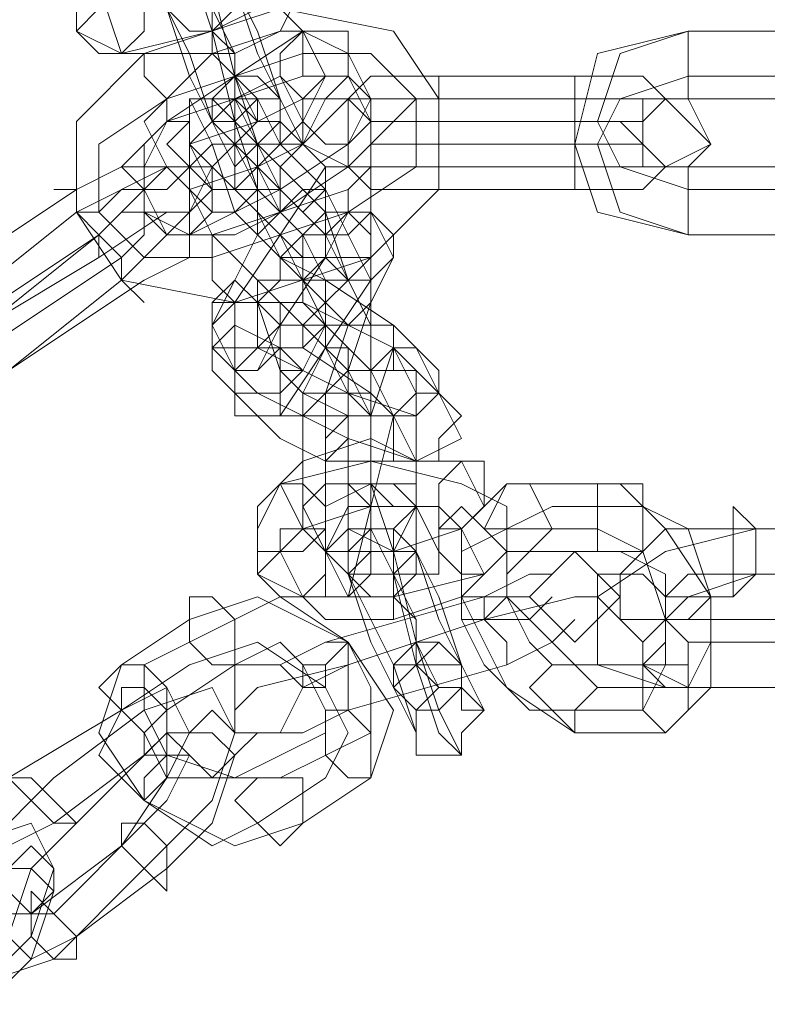
# Model space of a CAD drawing. Units: millimetres. Extents: x -1325 to 23262, y -7329 to 11113.
# Drawn here: x 1389 to 1442, y 1950 to 2020 of the extents above; entities that cross this region are included whole.
import ezdxf

# ---------------------------------------------------------------- set-up
doc = ezdxf.new("R2010")
doc.units = ezdxf.units.MM
doc.header["$MEASUREMENT"] = 0

# ---------------------------------------------------------------- blocks, each defined once
blk = doc.blocks.new('WMF0')
at = {"color": 253, "lineweight": 0}
for points in [[(5.05706, -5.409653), (5.056453, -5.407832), (5.055846, -5.405404), (5.05524, -5.403584)], [(5.052205, -5.406618), (5.053419, -5.407225), (5.055846, -5.406618), (5.058274, -5.405404), (5.058881, -5.404191)], [(5.057667, -5.408439), (5.05706, -5.407225), (5.056453, -5.405404), (5.056453, -5.404191)], [(5.052205, -5.404798), (5.052205, -5.406618)], [(5.055846, -5.409046), (5.05524, -5.407832), (5.054633, -5.406011), (5.054633, -5.404798)], [(5.05524, -5.404798), (5.055846, -5.406618), (5.056453, -5.409046), (5.05706, -5.410866), (5.057667, -5.410866)], [(5.052812, -5.405404), (5.053419, -5.407225)], [(5.053419, -5.407225), (5.054633, -5.407225), (5.056453, -5.407225), (5.057667, -5.406618), (5.058274, -5.405404)], [(5.055846, -5.405404), (5.055846, -5.406618)], [(5.056453, -5.407832), (5.056453, -5.407225), (5.055846, -5.406011), (5.055846, -5.405404)], [(5.055846, -5.405404), (5.055846, -5.406011), (5.055846, -5.406618), (5.055846, -5.407225), (5.056453, -5.407225)], [(5.055846, -5.407225), (5.055846, -5.406618), (5.055846, -5.406011), (5.055846, -5.405404)], [(5.056453, -5.405404), (5.05706, -5.406618), (5.057667, -5.408439), (5.057667, -5.409653), (5.058274, -5.409653)], [(5.057667, -5.406011), (5.054026, -5.407225)], [(5.054633, -5.406011), (5.05524, -5.407225), (5.055846, -5.409046), (5.056453, -5.410259)], [(5.057667, -5.406011), (5.058274, -5.406618), (5.058274, -5.407225), (5.058274, -5.407832)], [(5.058274, -5.407832), (5.058274, -5.407225), (5.058274, -5.406618), (5.057667, -5.406011)], [(5.060095, -5.412687), (5.061915, -5.410866), (5.061915, -5.408439), (5.060701, -5.406618), (5.057667, -5.406011)], [(5.058274, -5.406618), (5.057667, -5.406618), (5.055846, -5.407225), (5.054633, -5.408439), (5.054026, -5.409046)], [(5.059488, -5.407225), (5.058274, -5.406618), (5.056453, -5.407832), (5.054633, -5.409046), (5.054026, -5.410259)], [(5.055846, -5.406618), (5.056453, -5.407225), (5.056453, -5.408439), (5.05706, -5.409046)], [(5.058881, -5.407832), (5.058274, -5.406618)], [(5.068591, -5.41208), (5.066163, -5.411473), (5.065556, -5.409653), (5.066163, -5.407225), (5.068591, -5.406618)], [(5.068591, -5.410866), (5.06677, -5.410259), (5.066163, -5.409046), (5.06677, -5.407225), (5.068591, -5.406618)], [(5.068591, -5.408439), (5.068591, -5.407832), (5.068591, -5.407225), (5.068591, -5.406618)], [(5.068591, -5.406618), (5.068591, -5.407225), (5.068591, -5.407832), (5.068591, -5.408439)], [(5.068591, -5.406618), (5.072839, -5.406618)], [(5.068591, -5.406618), (5.072839, -5.406618)], [(5.054026, -5.407225), (5.052205, -5.409046), (5.052205, -5.411473), (5.053419, -5.413294), (5.056453, -5.413901)], [(5.054026, -5.407225), (5.054026, -5.407832), (5.054633, -5.408439), (5.054633, -5.409046)], [(5.054633, -5.409046), (5.054633, -5.408439), (5.054026, -5.407832), (5.054026, -5.407225)], [(5.058274, -5.407225), (5.054633, -5.408439)], [(5.058274, -5.407225), (5.054633, -5.408439)], [(5.059488, -5.411473), (5.061308, -5.410259), (5.061308, -5.408439), (5.060095, -5.407225), (5.058274, -5.407225)], [(5.059488, -5.411473), (5.061308, -5.410259), (5.061308, -5.408439), (5.060095, -5.407225), (5.058274, -5.407225)], [(5.060095, -5.408439), (5.059488, -5.407225)], [(5.054633, -5.410259), (5.05524, -5.410866), (5.05706, -5.410259), (5.058274, -5.409046), (5.058881, -5.407832)], [(5.058274, -5.407832), (5.054633, -5.409046)], [(5.057667, -5.407832), (5.056453, -5.408439), (5.055846, -5.409046), (5.05524, -5.409653)], [(5.05706, -5.409046), (5.056453, -5.407832)], [(5.058274, -5.409046), (5.057667, -5.407832)], [(5.059488, -5.410866), (5.060095, -5.410259), (5.060095, -5.409046), (5.059488, -5.407832), (5.058274, -5.407832)], [(5.061915, -5.407832), (5.060095, -5.407832), (5.059488, -5.408439), (5.060095, -5.409046), (5.061915, -5.409046)], [(5.061915, -5.407832), (5.061915, -5.408439), (5.061915, -5.409046), (5.061915, -5.409653)], [(5.061915, -5.409046), (5.061915, -5.408439), (5.061915, -5.407832)], [(5.065556, -5.407832), (5.061915, -5.407832)], [(5.065556, -5.407832), (5.065556, -5.408439), (5.065556, -5.409046), (5.065556, -5.409653)], [(5.065556, -5.409046), (5.065556, -5.408439), (5.065556, -5.407832)], [(5.065556, -5.409046), (5.067377, -5.409046), (5.067984, -5.408439), (5.067377, -5.407832), (5.065556, -5.407832)], [(5.068591, -5.41208), (5.06677, -5.411473), (5.066163, -5.409653), (5.06677, -5.408439), (5.068591, -5.407832)], [(5.068591, -5.407832), (5.072839, -5.407832)], [(5.054633, -5.408439), (5.052812, -5.409653), (5.052812, -5.411473), (5.054026, -5.412687), (5.055846, -5.412687)], [(5.054633, -5.408439), (5.052812, -5.409653), (5.052812, -5.411473), (5.054026, -5.412687), (5.055846, -5.412687)], [(5.054026, -5.411473), (5.05524, -5.41208), (5.057667, -5.410866), (5.059488, -5.409653), (5.060095, -5.408439)], [(5.05524, -5.408439), (5.055846, -5.409653)], [(5.059488, -5.413294), (5.058881, -5.411473), (5.05706, -5.409653), (5.055846, -5.408439), (5.05524, -5.408439)], [(5.059488, -5.408439), (5.058274, -5.408439), (5.05706, -5.409046), (5.05524, -5.409653), (5.05524, -5.410866)], [(5.056453, -5.408439), (5.05706, -5.409653)], [(5.059488, -5.41208), (5.058881, -5.410866), (5.057667, -5.409653), (5.05706, -5.408439), (5.056453, -5.408439)], [(5.058274, -5.409653), (5.057667, -5.408439)], [(5.061915, -5.408439), (5.059488, -5.408439), (5.058274, -5.409653), (5.059488, -5.410259), (5.061915, -5.410259)], [(5.059488, -5.409653), (5.059488, -5.408439)], [(5.060095, -5.409046), (5.060701, -5.409046), (5.061308, -5.408439), (5.061915, -5.408439)], [(5.061915, -5.408439), (5.061308, -5.408439), (5.060701, -5.409046), (5.060095, -5.409046)], [(5.065556, -5.408439), (5.061915, -5.408439)], [(5.065556, -5.410259), (5.067984, -5.410259), (5.069198, -5.409653), (5.067984, -5.408439), (5.065556, -5.408439)], [(5.068591, -5.410259), (5.067377, -5.410259), (5.067377, -5.409653), (5.067377, -5.408439), (5.068591, -5.408439)], [(5.068591, -5.408439), (5.072839, -5.408439)], [(5.054026, -5.409046), (5.054633, -5.410259)], [(5.054633, -5.409046), (5.054026, -5.409653), (5.054026, -5.410866), (5.054633, -5.41208), (5.055846, -5.41208)], [(5.055846, -5.410866), (5.056453, -5.410866), (5.05706, -5.410259), (5.058274, -5.409653), (5.058274, -5.409046)], [(5.056453, -5.410259), (5.055846, -5.409046)], [(5.061915, -5.409046), (5.060701, -5.409046), (5.060095, -5.409653), (5.060701, -5.409653), (5.061915, -5.409653)], [(5.061915, -5.410866), (5.061915, -5.410259), (5.061915, -5.409653), (5.061915, -5.409046)], [(5.061915, -5.409046), (5.065556, -5.409046)], [(5.065556, -5.409046), (5.061915, -5.409046)], [(5.065556, -5.410866), (5.065556, -5.410259), (5.065556, -5.409653), (5.065556, -5.409046)], [(5.065556, -5.409653), (5.06677, -5.409653), (5.067377, -5.409653), (5.06677, -5.409046), (5.065556, -5.409046)], [(5.05524, -5.409653), (5.05524, -5.410866)], [(5.058274, -5.413294), (5.057667, -5.41208), (5.056453, -5.410866), (5.05524, -5.409653)], [(5.05524, -5.41208), (5.056453, -5.41208), (5.057667, -5.411473), (5.059488, -5.410259), (5.059488, -5.409653)], [(5.05524, -5.409653), (5.055846, -5.410866)], [(5.055846, -5.409653), (5.056453, -5.411473), (5.058274, -5.413294), (5.059488, -5.414508), (5.060095, -5.414508)], [(5.056453, -5.409653), (5.05706, -5.410866)], [(5.058274, -5.41208), (5.057667, -5.411473), (5.05706, -5.410259), (5.056453, -5.409653)], [(5.05706, -5.409653), (5.057667, -5.410866), (5.058881, -5.41208), (5.059488, -5.413294), (5.060095, -5.413294)], [(5.057667, -5.410866), (5.05706, -5.409653)], [(5.061915, -5.409653), (5.060095, -5.409653), (5.059488, -5.410259), (5.060095, -5.410866), (5.061915, -5.410866)], [(5.061915, -5.409653), (5.061915, -5.410259), (5.061915, -5.410866)], [(5.061915, -5.409653), (5.065556, -5.409653)], [(5.065556, -5.409653), (5.061915, -5.409653)], [(5.065556, -5.409653), (5.065556, -5.410259), (5.065556, -5.410866)], [(5.065556, -5.410866), (5.067377, -5.410866), (5.067984, -5.410259), (5.067377, -5.409653), (5.065556, -5.409653)], [(5.052205, -5.410866), (5.053419, -5.410259), (5.054026, -5.410259), (5.054026, -5.410866), (5.052812, -5.41208)], [(5.052205, -5.411473), (5.054633, -5.410259), (5.055846, -5.410259), (5.05524, -5.411473), (5.053419, -5.413294)], [(5.054026, -5.410259), (5.054026, -5.411473)], [(5.060095, -5.410259), (5.058881, -5.410259), (5.057667, -5.41208), (5.056453, -5.413901), (5.056453, -5.415721)], [(5.060095, -5.411473), (5.060095, -5.410259)], [(5.061915, -5.410259), (5.065556, -5.410259)], [(5.068591, -5.410259), (5.068591, -5.410866), (5.068591, -5.411473), (5.068591, -5.41208)], [(5.068591, -5.41208), (5.068591, -5.411473), (5.068591, -5.410866), (5.068591, -5.410259)], [(5.072839, -5.410259), (5.068591, -5.410259)], [(5.048564, -5.413294), (5.052205, -5.410866)], [(5.052812, -5.412687), (5.052812, -5.41208), (5.052205, -5.411473), (5.052205, -5.410866), (5.051598, -5.410866)], [(5.054026, -5.410866), (5.053419, -5.410866), (5.052812, -5.411473), (5.052205, -5.411473)], [(5.052205, -5.411473), (5.052812, -5.411473), (5.053419, -5.410866), (5.054026, -5.410866)], [(5.052205, -5.410866), (5.052205, -5.411473), (5.052812, -5.41208), (5.052812, -5.412687)], [(5.05524, -5.410866), (5.055846, -5.41208), (5.05706, -5.413294), (5.058274, -5.414508), (5.058881, -5.414508)], [(5.05524, -5.410866), (5.05524, -5.41208)], [(5.058881, -5.410866), (5.058274, -5.410866), (5.05706, -5.41208), (5.056453, -5.413294), (5.055846, -5.414508)], [(5.055846, -5.41208), (5.059488, -5.410866)], [(5.05706, -5.410866), (5.05706, -5.411473), (5.057667, -5.412687), (5.058881, -5.413294)], [(5.058881, -5.41208), (5.058881, -5.410866)], [(5.060095, -5.412687), (5.060095, -5.41208), (5.059488, -5.411473), (5.059488, -5.410866)], [(5.059488, -5.410866), (5.059488, -5.411473), (5.060095, -5.41208), (5.060095, -5.412687)], [(5.061915, -5.410866), (5.065556, -5.410866)], [(5.072839, -5.410866), (5.068591, -5.410866)], [(5.049171, -5.413901), (5.052205, -5.411473)], [(5.052812, -5.412687), (5.054633, -5.411473), (5.05524, -5.411473), (5.05524, -5.412687), (5.054026, -5.413294)], [(5.052812, -5.41208), (5.053419, -5.411473), (5.054026, -5.411473), (5.054026, -5.41208), (5.053419, -5.412687)], [(5.055846, -5.412687), (5.059488, -5.411473)], [(5.055846, -5.412687), (5.059488, -5.411473)], [(5.056453, -5.416935), (5.057667, -5.416935), (5.058881, -5.415114), (5.060095, -5.413294), (5.060095, -5.411473)], [(5.060095, -5.411473), (5.059488, -5.411473), (5.058881, -5.412687), (5.057667, -5.414508), (5.057667, -5.415721)], [(5.060701, -5.412687), (5.060095, -5.411473)], [(5.049171, -5.414508), (5.052812, -5.41208)], [(5.052812, -5.41208), (5.049778, -5.414508)], [(5.052812, -5.41208), (5.053419, -5.412687), (5.053419, -5.413294), (5.054026, -5.413901)], [(5.053419, -5.413294), (5.053419, -5.412687), (5.052812, -5.41208)], [(5.056453, -5.413901), (5.055846, -5.413294), (5.055846, -5.412687), (5.055846, -5.41208)], [(5.055846, -5.41208), (5.055846, -5.412687), (5.055846, -5.413294), (5.056453, -5.413901)], [(5.056453, -5.415721), (5.05706, -5.415721), (5.057667, -5.414508), (5.058881, -5.412687), (5.058881, -5.41208)], [(5.058881, -5.41208), (5.058274, -5.41208), (5.057667, -5.412687), (5.057667, -5.413294), (5.05706, -5.413901)], [(5.058881, -5.413294), (5.058274, -5.41208)], [(5.059488, -5.413294), (5.058881, -5.41208)], [(5.060095, -5.413294), (5.059488, -5.41208)], [(5.072839, -5.41208), (5.068591, -5.41208)], [(5.072839, -5.41208), (5.068591, -5.41208)], [(5.049778, -5.414508), (5.052812, -5.412687)], [(5.053419, -5.412687), (5.049778, -5.415114)], [(5.056453, -5.413901), (5.060095, -5.412687)], [(5.057667, -5.416935), (5.058274, -5.416935), (5.059488, -5.415721), (5.060095, -5.413901), (5.060701, -5.412687)], [(5.054026, -5.413294), (5.050385, -5.415721)], [(5.053419, -5.413294), (5.050385, -5.415721)], [(5.05706, -5.413294), (5.05706, -5.415114)], [(5.061308, -5.415114), (5.060701, -5.414508), (5.058881, -5.413294), (5.057667, -5.413294), (5.05706, -5.413294)], [(5.057667, -5.415721), (5.058274, -5.415721), (5.058881, -5.414508), (5.058881, -5.413901), (5.059488, -5.413294)], [(5.058881, -5.414508), (5.058274, -5.413294)], [(5.060095, -5.414508), (5.059488, -5.413294)], [(5.055846, -5.413901), (5.055846, -5.415114)], [(5.061915, -5.416328), (5.060701, -5.415114), (5.058274, -5.413901), (5.056453, -5.413901), (5.055846, -5.413901)], [(5.05706, -5.413901), (5.057667, -5.415721)], [(5.060095, -5.413901), (5.059488, -5.414508), (5.058881, -5.416328), (5.058881, -5.418756), (5.058881, -5.420576)], [(5.060095, -5.415721), (5.060095, -5.413901)], [(5.055846, -5.414508), (5.056453, -5.415721)], [(5.057667, -5.414508), (5.057667, -5.415721)], [(5.060095, -5.415721), (5.059488, -5.415114), (5.058881, -5.414508), (5.057667, -5.414508)], [(5.055846, -5.415114), (5.05706, -5.416328), (5.059488, -5.417542), (5.061308, -5.418149), (5.062522, -5.417542)], [(5.056453, -5.415114), (5.056453, -5.416328)], [(5.060701, -5.416935), (5.060095, -5.416328), (5.058274, -5.415114), (5.056453, -5.415114)], [(5.05706, -5.415114), (5.058274, -5.415721), (5.059488, -5.416328), (5.061308, -5.416935), (5.061915, -5.416328)], [(5.058881, -5.415114), (5.058274, -5.416328), (5.058274, -5.418149), (5.058274, -5.419363)], [(5.059488, -5.416328), (5.058881, -5.415114)], [(5.060701, -5.415114), (5.060095, -5.416935), (5.060095, -5.418756), (5.060095, -5.419969)], [(5.061308, -5.416328), (5.060701, -5.415114)], [(5.061915, -5.416328), (5.061308, -5.415114)], [(5.056453, -5.415721), (5.056453, -5.416935)], [(5.057667, -5.415721), (5.057667, -5.416935)], [(5.057667, -5.415721), (5.058274, -5.416328), (5.059488, -5.416935), (5.060095, -5.416935), (5.060701, -5.416935)], [(5.060095, -5.416935), (5.059488, -5.415721)], [(5.059488, -5.42179), (5.060095, -5.419363), (5.060701, -5.416935), (5.060095, -5.415721)], [(5.059488, -5.415721), (5.059488, -5.416935), (5.059488, -5.418149), (5.059488, -5.418756)], [(5.060701, -5.416935), (5.060095, -5.415721)], [(5.056453, -5.416328), (5.057667, -5.417542), (5.058881, -5.418149), (5.060701, -5.418149), (5.061308, -5.418149)], [(5.058881, -5.420576), (5.059488, -5.419363), (5.059488, -5.417542), (5.059488, -5.416328)], [(5.060701, -5.421183), (5.060701, -5.420576), (5.061308, -5.419363), (5.061308, -5.417542), (5.061308, -5.416328)], [(5.062522, -5.417542), (5.061915, -5.416328)], [(5.059488, -5.419969), (5.060095, -5.419969), (5.060095, -5.418756), (5.060095, -5.418149), (5.060095, -5.416935)], [(5.061308, -5.418149), (5.060701, -5.416935)], [(5.062522, -5.418149), (5.061308, -5.418149), (5.060095, -5.417542), (5.058274, -5.418149), (5.057667, -5.418756)], [(5.063736, -5.419363), (5.062522, -5.418756), (5.060095, -5.418149), (5.057667, -5.418756), (5.05706, -5.419969)], [(5.063129, -5.419363), (5.062522, -5.418149)], [(5.057667, -5.418756), (5.058274, -5.419969)], [(5.061308, -5.419363), (5.061308, -5.418756), (5.060095, -5.418756), (5.058881, -5.419363)], [(5.059488, -5.418756), (5.059488, -5.419969)], [(5.060095, -5.419969), (5.060095, -5.418756)], [(5.060095, -5.418756), (5.060701, -5.420576), (5.061308, -5.423004), (5.061915, -5.424824)], [(5.063736, -5.418756), (5.062522, -5.419969), (5.062522, -5.42179), (5.063736, -5.424217), (5.065556, -5.425431)], [(5.06677, -5.418756), (5.063736, -5.418756)], [(5.067984, -5.425431), (5.069198, -5.424217), (5.069198, -5.42179), (5.067984, -5.419969), (5.06677, -5.418756)], [(5.062522, -5.419969), (5.061915, -5.419363), (5.060095, -5.419363), (5.058274, -5.419969), (5.057667, -5.420576)], [(5.058274, -5.419969), (5.058881, -5.420576), (5.060701, -5.420576), (5.062522, -5.419969), (5.063129, -5.419363)], [(5.058274, -5.419363), (5.058881, -5.420576)], [(5.058881, -5.419363), (5.058881, -5.420576)], [(5.061915, -5.420576), (5.061308, -5.419363)], [(5.061308, -5.420576), (5.061308, -5.419363)], [(5.061308, -5.419363), (5.061308, -5.420576), (5.061915, -5.422397), (5.062522, -5.423611)], [(5.063736, -5.420576), (5.063736, -5.419363)], [(5.06495, -5.419363), (5.063736, -5.419969), (5.063736, -5.42179), (5.06495, -5.423004), (5.066163, -5.424217)], [(5.067377, -5.419363), (5.06495, -5.419363)], [(5.068591, -5.424217), (5.069198, -5.423004), (5.069198, -5.42179), (5.068591, -5.419969), (5.067377, -5.419363)], [(5.05706, -5.419969), (5.05706, -5.421183)], [(5.059488, -5.421183), (5.059488, -5.419969)], [(5.059488, -5.419969), (5.059488, -5.421183), (5.060095, -5.423004), (5.060701, -5.424217)], [(5.062522, -5.426038), (5.061915, -5.425431), (5.061308, -5.423611), (5.060701, -5.421183), (5.060095, -5.419969)], [(5.060095, -5.419969), (5.060701, -5.421183)], [(5.063129, -5.421183), (5.062522, -5.419969)], [(5.063736, -5.419969), (5.062522, -5.420576), (5.062522, -5.422397), (5.063129, -5.423611), (5.064343, -5.424824)], [(5.066163, -5.419969), (5.063736, -5.419969)], [(5.070411, -5.419969), (5.067984, -5.420576), (5.066163, -5.42179), (5.066163, -5.423611), (5.067984, -5.424217)], [(5.067377, -5.424824), (5.067984, -5.423611), (5.067984, -5.422397), (5.067377, -5.420576), (5.066163, -5.419969)], [(5.069805, -5.419969), (5.067984, -5.419969), (5.06677, -5.421183), (5.06677, -5.422397), (5.067984, -5.422397)], [(5.073446, -5.419969), (5.069805, -5.419969)], [(5.074053, -5.419969), (5.070411, -5.419969)], [(5.05706, -5.421183), (5.058274, -5.42179), (5.060701, -5.42179), (5.063129, -5.421183), (5.063736, -5.420576)], [(5.057667, -5.420576), (5.058274, -5.42179)], [(5.058881, -5.420576), (5.059488, -5.421183), (5.060701, -5.421183), (5.061915, -5.421183), (5.061915, -5.420576)], [(5.058881, -5.420576), (5.059488, -5.42179)], [(5.060701, -5.42179), (5.060701, -5.420576)], [(5.060701, -5.420576), (5.060701, -5.421183), (5.061308, -5.422397), (5.061308, -5.423004)], [(5.063129, -5.424824), (5.062522, -5.424824), (5.062522, -5.423611), (5.061915, -5.42179), (5.061308, -5.420576)], [(5.064343, -5.420576), (5.063736, -5.421183), (5.063736, -5.42179), (5.064343, -5.423004), (5.06495, -5.423611)], [(5.06677, -5.420576), (5.064343, -5.420576)], [(5.067377, -5.423611), (5.067984, -5.423004), (5.067984, -5.42179), (5.067984, -5.421183), (5.06677, -5.420576)], [(5.058274, -5.42179), (5.058881, -5.422397), (5.060701, -5.422397), (5.062522, -5.42179), (5.063129, -5.421183)], [(5.061308, -5.425431), (5.060701, -5.423611), (5.060095, -5.422397), (5.059488, -5.421183)], [(5.063129, -5.42179), (5.064343, -5.421183), (5.06495, -5.421183)], [(5.064343, -5.421183), (5.063129, -5.42179)], [(5.070411, -5.421183), (5.068591, -5.42179), (5.067377, -5.423004), (5.067377, -5.423611), (5.068591, -5.424217)], [(5.069805, -5.421183), (5.068591, -5.421183), (5.067984, -5.42179), (5.067984, -5.422397), (5.068591, -5.423004)], [(5.073446, -5.421183), (5.069805, -5.421183)], [(5.074053, -5.421183), (5.070411, -5.421183)], [(5.060095, -5.426645), (5.060701, -5.424824), (5.059488, -5.423004), (5.05706, -5.42179), (5.05524, -5.422397)], [(5.060095, -5.425431), (5.060095, -5.424217), (5.059488, -5.423004), (5.057667, -5.42179), (5.056453, -5.422397)], [(5.063129, -5.42179), (5.058881, -5.423004)], [(5.058881, -5.423004), (5.063129, -5.42179)], [(5.061915, -5.424217), (5.061308, -5.423611), (5.061308, -5.422397), (5.060701, -5.42179)], [(5.063736, -5.423611), (5.063736, -5.423004), (5.063129, -5.422397), (5.063129, -5.42179)], [(5.063129, -5.42179), (5.063129, -5.422397), (5.063736, -5.423004), (5.063736, -5.423611)], [(5.063129, -5.42179), (5.063129, -5.422397), (5.063736, -5.423004), (5.063736, -5.423611)], [(5.063736, -5.423004), (5.063129, -5.422397), (5.063129, -5.42179)], [(5.063129, -5.422397), (5.065556, -5.42179), (5.066163, -5.42179)], [(5.065556, -5.42179), (5.063129, -5.422397)], [(5.063129, -5.422397), (5.064343, -5.422397), (5.06495, -5.42179)], [(5.05524, -5.422397), (5.053419, -5.423611)], [(5.056453, -5.422397), (5.054026, -5.423611)], [(5.063129, -5.422397), (5.059488, -5.423611)], [(5.063129, -5.422397), (5.059488, -5.423611)], [(5.059488, -5.423611), (5.063129, -5.422397)], [(5.059488, -5.423611), (5.063129, -5.422397)], [(5.064343, -5.422397), (5.063129, -5.422397)], [(5.063736, -5.423611), (5.06495, -5.423004), (5.065556, -5.422397)], [(5.067984, -5.422397), (5.071625, -5.422397)], [(5.058881, -5.426645), (5.059488, -5.425431), (5.058881, -5.424217), (5.05706, -5.423004), (5.05524, -5.423611)], [(5.058881, -5.425431), (5.058881, -5.424824), (5.058274, -5.423611), (5.057667, -5.423004), (5.056453, -5.423611)], [(5.058881, -5.423004), (5.057667, -5.423611), (5.05706, -5.423611)], [(5.057667, -5.423611), (5.058881, -5.423004)], [(5.059488, -5.424824), (5.059488, -5.424217), (5.059488, -5.423611), (5.059488, -5.423004), (5.058881, -5.423004)], [(5.058881, -5.423004), (5.059488, -5.423004), (5.059488, -5.423611), (5.059488, -5.424217), (5.059488, -5.424824)], [(5.059488, -5.424217), (5.059488, -5.423611), (5.059488, -5.423004), (5.058881, -5.423004)], [(5.059488, -5.423004), (5.059488, -5.423611), (5.059488, -5.424217), (5.059488, -5.424824)], [(5.061308, -5.423004), (5.061915, -5.424217)], [(5.06495, -5.423004), (5.063736, -5.423611)], [(5.068591, -5.423004), (5.072232, -5.423004)], [(5.053419, -5.423611), (5.052812, -5.425431), (5.054026, -5.427252), (5.056453, -5.428466), (5.058274, -5.427859)], [(5.05524, -5.423611), (5.053419, -5.424824)], [(5.054026, -5.423611), (5.054026, -5.424824), (5.054633, -5.426038), (5.056453, -5.426645), (5.057667, -5.426645)], [(5.056453, -5.423611), (5.054633, -5.424824)], [(5.059488, -5.423611), (5.05706, -5.424217), (5.056453, -5.424824)], [(5.05706, -5.424217), (5.059488, -5.423611)], [(5.059488, -5.423611), (5.058274, -5.424217)], [(5.058274, -5.424217), (5.059488, -5.423611)], [(5.063736, -5.423611), (5.059488, -5.424824)], [(5.059488, -5.424824), (5.063736, -5.423611)], [(5.062522, -5.423611), (5.063129, -5.424824)], [(5.06495, -5.423611), (5.067377, -5.423611)], [(5.053419, -5.428466), (5.054633, -5.426645), (5.05524, -5.425431), (5.054633, -5.424217), (5.053419, -5.424824)], [(5.054026, -5.429072), (5.055846, -5.427252), (5.056453, -5.425431), (5.055846, -5.424217), (5.054026, -5.424824)], [(5.060701, -5.424217), (5.061308, -5.425431)], [(5.066163, -5.424217), (5.068591, -5.424217)], [(5.067984, -5.424217), (5.071018, -5.424217)], [(5.068591, -5.424217), (5.071625, -5.424217)], [(5.053419, -5.424824), (5.050385, -5.426645)], [(5.054026, -5.424824), (5.051598, -5.426645)], [(5.053419, -5.424824), (5.052812, -5.426038), (5.054026, -5.427252), (5.055846, -5.428466), (5.05706, -5.427859)], [(5.054633, -5.424824), (5.054026, -5.425431), (5.054633, -5.426645), (5.055846, -5.426645), (5.056453, -5.426645)], [(5.059488, -5.424824), (5.058274, -5.425431), (5.057667, -5.425431)], [(5.058274, -5.425431), (5.059488, -5.424824)], [(5.061915, -5.424824), (5.062522, -5.426038)], [(5.064343, -5.424824), (5.067377, -5.424824)], [(5.054633, -5.425431), (5.052205, -5.427859)], [(5.054026, -5.427859), (5.054633, -5.427252), (5.05524, -5.426038), (5.054633, -5.425431), (5.054026, -5.426038)], [(5.054633, -5.429072), (5.055846, -5.427859), (5.056453, -5.426038), (5.055846, -5.425431), (5.054633, -5.425431)], [(5.056453, -5.426645), (5.058881, -5.425431)], [(5.057667, -5.426645), (5.060095, -5.425431)], [(5.065556, -5.425431), (5.067984, -5.425431)], [(5.054026, -5.426038), (5.051598, -5.427859)], [(5.051598, -5.426645), (5.049778, -5.428466), (5.049171, -5.430893), (5.049778, -5.432107), (5.051598, -5.4315)], [(5.050385, -5.426645), (5.049171, -5.427859), (5.049171, -5.429679), (5.049778, -5.430286), (5.050992, -5.430286)], [(5.05706, -5.427859), (5.058881, -5.426645)], [(5.058274, -5.427859), (5.060095, -5.426645)], [(5.049171, -5.432714), (5.050992, -5.430893), (5.051598, -5.429072), (5.050992, -5.427859), (5.049171, -5.428466)], [(5.052205, -5.427859), (5.050992, -5.429072), (5.050385, -5.430893), (5.050992, -5.4315), (5.052205, -5.430893)], [(5.051598, -5.427859), (5.050385, -5.428466), (5.050385, -5.429679), (5.050385, -5.430286), (5.051598, -5.430286)], [(5.051598, -5.430286), (5.054026, -5.427859)], [(5.050992, -5.430286), (5.053419, -5.428466)], [(5.049778, -5.432714), (5.050992, -5.4315), (5.051598, -5.429679), (5.050992, -5.429072), (5.049778, -5.429072)], [(5.051598, -5.4315), (5.054026, -5.429072)], [(5.052205, -5.430893), (5.054633, -5.429072)]]:
    blk.add_lwpolyline(points, dxfattribs=at)
for points in [[(5.054633, -5.406011), (5.05524, -5.406618), (5.055846, -5.406618), (5.056453, -5.406011), (5.056453, -5.405404), (5.055846, -5.404798), (5.05524, -5.404798), (5.054633, -5.405404), (5.054633, -5.406011)], [(5.052205, -5.406618), (5.052812, -5.407225), (5.053419, -5.407225), (5.054026, -5.406618), (5.054026, -5.406011), (5.054026, -5.405404), (5.052812, -5.405404), (5.052812, -5.406011), (5.052205, -5.406618)], [(5.059488, -5.407225), (5.059488, -5.407832), (5.058881, -5.408439), (5.058274, -5.408439), (5.057667, -5.407832), (5.057667, -5.407225), (5.058274, -5.406618), (5.059488, -5.406618), (5.059488, -5.407225)], [(5.05706, -5.409046), (5.05706, -5.408439), (5.056453, -5.407832), (5.056453, -5.407225), (5.055846, -5.407225), (5.056453, -5.407832), (5.056453, -5.408439), (5.05706, -5.409046)], [(5.057667, -5.408439), (5.057667, -5.409046), (5.05706, -5.409653), (5.056453, -5.409653), (5.055846, -5.409046), (5.055846, -5.408439), (5.056453, -5.407832), (5.05706, -5.407832), (5.057667, -5.408439)], [(5.060095, -5.408439), (5.060095, -5.409046), (5.059488, -5.409653), (5.058881, -5.409653), (5.058274, -5.409046), (5.058274, -5.408439), (5.058881, -5.407832), (5.059488, -5.407832), (5.060095, -5.408439)], [(5.054633, -5.409653), (5.05524, -5.410259), (5.055846, -5.410259), (5.056453, -5.409653), (5.056453, -5.409046), (5.056453, -5.408439), (5.05524, -5.408439), (5.05524, -5.409046), (5.054633, -5.409653)], [(5.057667, -5.408439), (5.05706, -5.408439), (5.056453, -5.408439), (5.055846, -5.408439), (5.055846, -5.409046), (5.056453, -5.409046), (5.05706, -5.408439), (5.057667, -5.408439)], [(5.060095, -5.409653), (5.060095, -5.410259), (5.059488, -5.410259), (5.058881, -5.410259), (5.058274, -5.409653), (5.058881, -5.408439), (5.059488, -5.408439), (5.060095, -5.408439), (5.060095, -5.409653)], [(5.067377, -5.409653), (5.067377, -5.410259), (5.067984, -5.410259), (5.068591, -5.410259), (5.069198, -5.409653), (5.068591, -5.408439), (5.067984, -5.408439), (5.067377, -5.408439), (5.067377, -5.409653)], [(5.053419, -5.410259), (5.054026, -5.410866), (5.054633, -5.410866), (5.05524, -5.410259), (5.05524, -5.409653), (5.05524, -5.409046), (5.054633, -5.409046), (5.054026, -5.409653), (5.053419, -5.410259)], [(5.058274, -5.409653), (5.057667, -5.410259), (5.057667, -5.410866), (5.056453, -5.410866), (5.056453, -5.410259), (5.056453, -5.409653), (5.05706, -5.409046), (5.057667, -5.409046), (5.058274, -5.409653)], [(5.065556, -5.409653), (5.065556, -5.409046), (5.066163, -5.409046), (5.06677, -5.409046), (5.067377, -5.409653), (5.06677, -5.409653), (5.066163, -5.409653), (5.065556, -5.409653)], [(5.05524, -5.410866), (5.055846, -5.411473), (5.056453, -5.411473), (5.05706, -5.410866), (5.05706, -5.410259), (5.056453, -5.409653), (5.055846, -5.409653), (5.05524, -5.410259), (5.05524, -5.410866)], [(5.056453, -5.410866), (5.056453, -5.410259), (5.05706, -5.409653), (5.057667, -5.409653), (5.05706, -5.410259), (5.05706, -5.410866), (5.056453, -5.410866)], [(5.05706, -5.409653), (5.05706, -5.410259), (5.057667, -5.410866), (5.057667, -5.411473), (5.05706, -5.410866), (5.05706, -5.410259), (5.05706, -5.409653)], [(5.054026, -5.411473), (5.054633, -5.41208), (5.05524, -5.41208), (5.055846, -5.411473), (5.055846, -5.410866), (5.05524, -5.410259), (5.054633, -5.410259), (5.054026, -5.410866), (5.054026, -5.411473)], [(5.055846, -5.410259), (5.05524, -5.410259), (5.054026, -5.410259), (5.054026, -5.410866), (5.054026, -5.411473), (5.054633, -5.411473), (5.05524, -5.411473), (5.055846, -5.410866), (5.055846, -5.410259)], [(5.060095, -5.410866), (5.060095, -5.411473), (5.059488, -5.41208), (5.058881, -5.41208), (5.058274, -5.411473), (5.058881, -5.410866), (5.058881, -5.410259), (5.060095, -5.410259), (5.060095, -5.410866)], [(5.058881, -5.412687), (5.058274, -5.412687), (5.057667, -5.41208), (5.05706, -5.411473), (5.05706, -5.41208), (5.057667, -5.412687), (5.058274, -5.412687), (5.058881, -5.412687)], [(5.060095, -5.41208), (5.060095, -5.412687), (5.059488, -5.413294), (5.058274, -5.413294), (5.058274, -5.412687), (5.058274, -5.41208), (5.058881, -5.411473), (5.059488, -5.411473), (5.060095, -5.41208)], [(5.060701, -5.41208), (5.060701, -5.412687), (5.060095, -5.413294), (5.059488, -5.413294), (5.058881, -5.412687), (5.058881, -5.41208), (5.059488, -5.411473), (5.060095, -5.411473), (5.060701, -5.41208)], [(5.058881, -5.41208), (5.058274, -5.41208), (5.057667, -5.412687), (5.057667, -5.413294), (5.05706, -5.413294), (5.057667, -5.413294), (5.058274, -5.413294), (5.058881, -5.412687), (5.058881, -5.41208)], [(5.060095, -5.413294), (5.060095, -5.413901), (5.059488, -5.414508), (5.058881, -5.414508), (5.058274, -5.413901), (5.058274, -5.413294), (5.058881, -5.412687), (5.060095, -5.412687), (5.060095, -5.413294)], [(5.055846, -5.414508), (5.055846, -5.415114), (5.05706, -5.415114), (5.057667, -5.414508), (5.057667, -5.413901), (5.05706, -5.413901), (5.056453, -5.413294), (5.055846, -5.413901), (5.055846, -5.414508)], [(5.058274, -5.415114), (5.058274, -5.414508), (5.058881, -5.413901), (5.058881, -5.413294), (5.058881, -5.413901), (5.058881, -5.414508), (5.058274, -5.415114)], [(5.055846, -5.415114), (5.056453, -5.415721), (5.05706, -5.415721), (5.057667, -5.415114), (5.057667, -5.414508), (5.05706, -5.413901), (5.056453, -5.413901), (5.055846, -5.414508), (5.055846, -5.415114)], [(5.055846, -5.415721), (5.056453, -5.416328), (5.05706, -5.416328), (5.057667, -5.416328), (5.057667, -5.415114), (5.056453, -5.414508), (5.055846, -5.415114), (5.055846, -5.415721)], [(5.057667, -5.414508), (5.058274, -5.414508), (5.058881, -5.415114), (5.059488, -5.415114), (5.059488, -5.415721), (5.058881, -5.415114), (5.058274, -5.414508), (5.057667, -5.414508)], [(5.060701, -5.414508), (5.060701, -5.415721), (5.060095, -5.415721), (5.059488, -5.415721), (5.058881, -5.415114), (5.058881, -5.414508), (5.059488, -5.414508), (5.060095, -5.414508), (5.060701, -5.414508)], [(5.056453, -5.416328), (5.056453, -5.416935), (5.057667, -5.416935), (5.057667, -5.416328), (5.058274, -5.415721), (5.057667, -5.415114), (5.05706, -5.415114), (5.056453, -5.415721), (5.056453, -5.416328)], [(5.061915, -5.415721), (5.061915, -5.416328), (5.061308, -5.416935), (5.060701, -5.416935), (5.060095, -5.416328), (5.060095, -5.415721), (5.060701, -5.415114), (5.061308, -5.415114), (5.061915, -5.415721)], [(5.061308, -5.415721), (5.061308, -5.416935), (5.060701, -5.416935), (5.060095, -5.416935), (5.059488, -5.416328), (5.059488, -5.415721), (5.060095, -5.415721), (5.060701, -5.415721), (5.061308, -5.415721)], [(5.060095, -5.416935), (5.060095, -5.416328), (5.059488, -5.416328), (5.058881, -5.416328), (5.058274, -5.416328), (5.058274, -5.416935), (5.058881, -5.416935), (5.060095, -5.416935)], [(5.059488, -5.416328), (5.059488, -5.416935), (5.058881, -5.417542), (5.058881, -5.418149), (5.059488, -5.417542), (5.059488, -5.416328)], [(5.062522, -5.416935), (5.061915, -5.417542), (5.061915, -5.418149), (5.060701, -5.418149), (5.060701, -5.417542), (5.060701, -5.416935), (5.061308, -5.416328), (5.061915, -5.416328), (5.062522, -5.416935)], [(5.060095, -5.419363), (5.060095, -5.418756), (5.060095, -5.418149), (5.060095, -5.417542), (5.060095, -5.418149), (5.060095, -5.418756), (5.060095, -5.419363)], [(5.063129, -5.418756), (5.063129, -5.419363), (5.062522, -5.419969), (5.061915, -5.419969), (5.061915, -5.419363), (5.061915, -5.418756), (5.062522, -5.418149), (5.063129, -5.418149), (5.063129, -5.418756)], [(5.05706, -5.419969), (5.05706, -5.420576), (5.058274, -5.420576), (5.058881, -5.419969), (5.058881, -5.419363), (5.058274, -5.418756), (5.057667, -5.418756), (5.05706, -5.419363), (5.05706, -5.419969)], [(5.058274, -5.419969), (5.058881, -5.420576), (5.059488, -5.420576), (5.060095, -5.419969), (5.060095, -5.419363), (5.059488, -5.418756), (5.058881, -5.418756), (5.058274, -5.419363), (5.058274, -5.419969)], [(5.061308, -5.419363), (5.060701, -5.419969), (5.060701, -5.420576), (5.059488, -5.419969), (5.059488, -5.418756), (5.060095, -5.418756), (5.060701, -5.418756), (5.061308, -5.419363)], [(5.059488, -5.419363), (5.059488, -5.418756), (5.060095, -5.418756), (5.060701, -5.419363), (5.061308, -5.419363), (5.060701, -5.419363), (5.060095, -5.419363), (5.059488, -5.419363)], [(5.064343, -5.418756), (5.06495, -5.419969), (5.064343, -5.420576), (5.063736, -5.420576), (5.063129, -5.419969), (5.063736, -5.418756), (5.064343, -5.418756)], [(5.06677, -5.418756), (5.067377, -5.418756), (5.067377, -5.419969), (5.067377, -5.420576), (5.06677, -5.420576), (5.066163, -5.420576), (5.066163, -5.419969), (5.066163, -5.418756), (5.06677, -5.418756)], [(5.063736, -5.419969), (5.063736, -5.420576), (5.063129, -5.421183), (5.062522, -5.421183), (5.061915, -5.420576), (5.061915, -5.419969), (5.062522, -5.419363), (5.063129, -5.419969), (5.063736, -5.419969)], [(5.069805, -5.419363), (5.070411, -5.419969), (5.070411, -5.420576), (5.070411, -5.421183), (5.069805, -5.42179), (5.069805, -5.421183), (5.069805, -5.420576), (5.069805, -5.419969), (5.069805, -5.419363)], [(5.05706, -5.421183), (5.057667, -5.42179), (5.058274, -5.42179), (5.058881, -5.421183), (5.058881, -5.420576), (5.058881, -5.419969), (5.057667, -5.419969), (5.057667, -5.420576), (5.05706, -5.421183)], [(5.058881, -5.421183), (5.058881, -5.42179), (5.059488, -5.42179), (5.060095, -5.421183), (5.060095, -5.420576), (5.060095, -5.419969), (5.059488, -5.419969), (5.058881, -5.420576), (5.058881, -5.421183)], [(5.061308, -5.420576), (5.061308, -5.421183), (5.060701, -5.42179), (5.060095, -5.42179), (5.059488, -5.421183), (5.059488, -5.420576), (5.060095, -5.419969), (5.060701, -5.419969), (5.061308, -5.420576)], [(5.061308, -5.420576), (5.060701, -5.420576), (5.060095, -5.420576), (5.059488, -5.421183), (5.060095, -5.421183), (5.060701, -5.421183), (5.061308, -5.420576)], [(5.060701, -5.420576), (5.060701, -5.421183), (5.060701, -5.422397), (5.060701, -5.421183), (5.060701, -5.420576)], [(5.064343, -5.42179), (5.06495, -5.421183), (5.065556, -5.420576), (5.066163, -5.421183), (5.06677, -5.42179), (5.066163, -5.422397), (5.065556, -5.423004), (5.06495, -5.422397), (5.064343, -5.42179)], [(5.067984, -5.422397), (5.067377, -5.423004), (5.06677, -5.422397), (5.066163, -5.42179), (5.066163, -5.421183), (5.06677, -5.421183), (5.067377, -5.421183), (5.067984, -5.42179), (5.067984, -5.422397)], [(5.05524, -5.42179), (5.05524, -5.422397), (5.05524, -5.423004), (5.055846, -5.423611), (5.056453, -5.423611), (5.056453, -5.423004), (5.056453, -5.422397), (5.055846, -5.42179), (5.05524, -5.42179)], [(5.064343, -5.42179), (5.063736, -5.42179), (5.063129, -5.42179), (5.062522, -5.42179), (5.062522, -5.422397), (5.063129, -5.422397), (5.063736, -5.42179), (5.064343, -5.42179)], [(5.067984, -5.422397), (5.067984, -5.42179), (5.068591, -5.42179), (5.069198, -5.42179), (5.069805, -5.42179), (5.069198, -5.42179), (5.068591, -5.422397), (5.067984, -5.422397)], [(5.067984, -5.424217), (5.068591, -5.424217), (5.068591, -5.423611), (5.068591, -5.423004), (5.067984, -5.422397), (5.067984, -5.423004), (5.067377, -5.423611), (5.067984, -5.424217)], [(5.058274, -5.424217), (5.058881, -5.424217), (5.058881, -5.423611), (5.059488, -5.423004), (5.058881, -5.423611), (5.058274, -5.423611), (5.058274, -5.424217)], [(5.060701, -5.424217), (5.061308, -5.424824), (5.061915, -5.424824), (5.062522, -5.424217), (5.062522, -5.423611), (5.061915, -5.423004), (5.061308, -5.423004), (5.060701, -5.423611), (5.060701, -5.424217)], [(5.060701, -5.423611), (5.061308, -5.423611), (5.061915, -5.423004), (5.062522, -5.423611), (5.061915, -5.423611), (5.061308, -5.423611), (5.060701, -5.424217), (5.060701, -5.423611)], [(5.053419, -5.423611), (5.052812, -5.424217), (5.053419, -5.424824), (5.054026, -5.425431), (5.054633, -5.424824), (5.054633, -5.424217), (5.054026, -5.423611), (5.053419, -5.423611)], [(5.058274, -5.424217), (5.057667, -5.423611), (5.05706, -5.423611), (5.056453, -5.423611), (5.056453, -5.424217), (5.056453, -5.425431), (5.05706, -5.425431), (5.057667, -5.425431), (5.058274, -5.424217)], [(5.065556, -5.425431), (5.065556, -5.424824), (5.066163, -5.424217), (5.065556, -5.423611), (5.06495, -5.423611), (5.064343, -5.424217), (5.06495, -5.424824), (5.065556, -5.425431)], [(5.067984, -5.425431), (5.068591, -5.424824), (5.068591, -5.424217), (5.068591, -5.423611), (5.067984, -5.423611), (5.067377, -5.423611), (5.067377, -5.424217), (5.067377, -5.424824), (5.067984, -5.425431)], [(5.053419, -5.424217), (5.053419, -5.424824), (5.054026, -5.425431), (5.054026, -5.426038), (5.054633, -5.426038), (5.054633, -5.425431), (5.054633, -5.424824), (5.054026, -5.424217), (5.053419, -5.424217)], [(5.061308, -5.425431), (5.061308, -5.426038), (5.062522, -5.426038), (5.062522, -5.425431), (5.063129, -5.424824), (5.062522, -5.424217), (5.061915, -5.424217), (5.061308, -5.424824), (5.061308, -5.425431)], [(5.054633, -5.425431), (5.05524, -5.425431), (5.055846, -5.424824), (5.056453, -5.425431), (5.05706, -5.425431), (5.056453, -5.426038), (5.055846, -5.426645), (5.05524, -5.426038), (5.054633, -5.425431)], [(5.060095, -5.426645), (5.059488, -5.426645), (5.058881, -5.426038), (5.058881, -5.425431), (5.058881, -5.424824), (5.059488, -5.424824), (5.060095, -5.425431), (5.060095, -5.426038), (5.060095, -5.426645)], [(5.05524, -5.426038), (5.054633, -5.426038), (5.054633, -5.426645), (5.054026, -5.427252), (5.054026, -5.426645), (5.054633, -5.426038), (5.05524, -5.426038)], [(5.050992, -5.426645), (5.050385, -5.426645), (5.050992, -5.427252), (5.051598, -5.427859), (5.052205, -5.427859), (5.051598, -5.427252), (5.050992, -5.426645)], [(5.058274, -5.427859), (5.057667, -5.428466), (5.05706, -5.427859), (5.056453, -5.427252), (5.05706, -5.426645), (5.057667, -5.426645), (5.058274, -5.426645), (5.058274, -5.427859)], [(5.054633, -5.429679), (5.054026, -5.429072), (5.053419, -5.428466), (5.053419, -5.427859), (5.054026, -5.427859), (5.054633, -5.428466), (5.054633, -5.429072), (5.054633, -5.429679)], [(5.049778, -5.429679), (5.050385, -5.429679), (5.050992, -5.430286), (5.051598, -5.429679), (5.051598, -5.429072), (5.050992, -5.428466), (5.050385, -5.429072), (5.049778, -5.429679)], [(5.052205, -5.4315), (5.051598, -5.4315), (5.050992, -5.430893), (5.050992, -5.430286), (5.050992, -5.429679), (5.051598, -5.430286), (5.052205, -5.430893), (5.052205, -5.4315)]]:
    blk.add_lwpolyline(points, close=True, dxfattribs=at)

msp = doc.modelspace()

# ---------------------------------------------------------------- block references
at = {"xscale": 2672.480622559191, "yscale": 2672.480622559193, "zscale": 2672.480622559191}
msp.add_blockref('WMF0', (-12109.082, 16468.611), dxfattribs=at)

doc.saveas('drawing.dxf')
